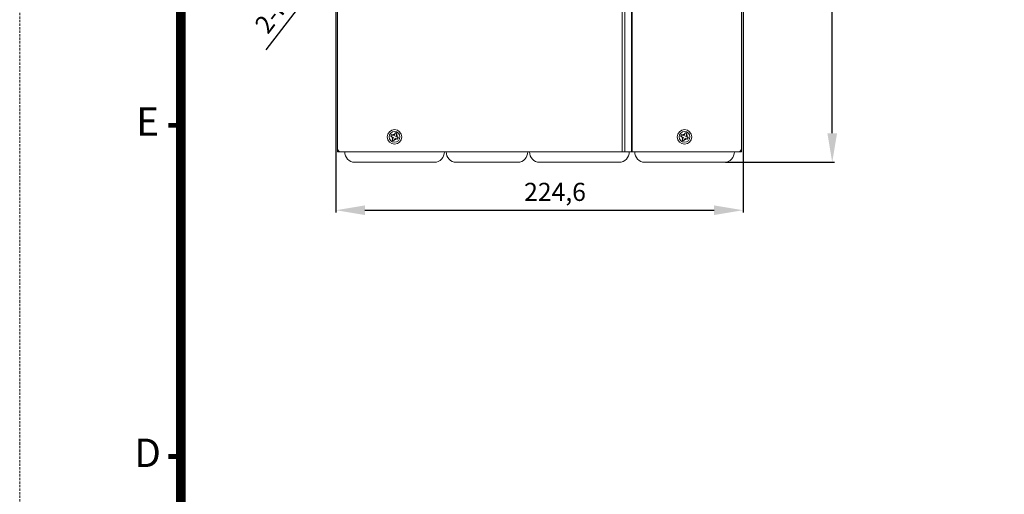
# Model space of a CAD drawing. Extents: x -2317 to -1261, y -1967 to -462.
# Drawn here: x -2317 to -1774, y -1236 to -973 of the extents above; entities that cross this region are included whole.
import ezdxf
from ezdxf.enums import TextEntityAlignment as Align

# ---------------------------------------------------------------- set-up
doc = ezdxf.new("R2010")
doc.units = 0
doc.header["$MEASUREMENT"] = 0
doc.header["$PDSIZE"] = -1
doc.linetypes.add('HIDDEN', pattern=[0.375, 0.25, -0.125])
doc.layers.get('0').update_dxf_attribs({"linetype": 'CONTINUOUS', "lineweight": 15})
doc.layers.get('Defpoints').update_dxf_attribs({"linetype": 'CONTINUOUS'})
doc.layers.add('\\M+2B5EA\\M+2BD75', color=4, linetype='HIDDEN', lineweight=13)
doc.layers.add('AM_5', color=3, linetype='CONTINUOUS', lineweight=15)
doc.styles.add('ARIAL', font='ARIAL.TTF')
doc.dimstyles.new('ISO-25', dxfattribs={"dimtxt": 2.5, "dimasz": 2.5, "dimexe": 1.25, "dimexo": 0.625, "dimtad": 1, "dimdsep": 46, "dimtxsty": 'Standard', "dimcen": 2.5, "dimadec": 0, "dimazin": 0, "dimtfac": 1, "dimtmove": 0, "dimatfit": 3, "dimfxl": 0, "dimarcsym": 0})
doc.dimstyles.new('ISO-25$0', dxfattribs={"dimtxt": 10, "dimasz": 16, "dimexe": 1.25, "dimexo": 0.625, "dimgap": 3, "dimtad": 1, "dimtxsty": 'Standard', "dimcen": 2.5, "dimadec": 0, "dimazin": 0, "dimtfac": 1, "dimtmove": 0, "dimatfit": 3, "dimfxl": 0, "dimarcsym": 0})

# ---------------------------------------------------------------- blocks, each defined once
blk = doc.blocks.new('111')
at = {"lineweight": 9, "const_width": 1, "flags": 128}
blk.add_lwpolyline([(6282.42, 12733.58), (6450.42, 12733.58), (6450.42, 12478.58), (6282.42, 12478.58)], close=True, dxfattribs=at)
at = {"lineweight": 9, "const_width": 0.5, "flags": 128}
for points in [[(6282.42, 12641.08), (6281.12, 12641.08)], [(6282.42, 12606.08), (6281.12, 12606.08)]]:
    blk.add_lwpolyline(points, dxfattribs=at)
at = {"layer": '\\M+2B5EA\\M+2BD75', "lineweight": 9}
blk.add_lwpolyline([(6265.42, 12462.08), (6467.42, 12462.08), (6467.42, 12750.08), (6265.42, 12750.08)], close=True, dxfattribs=at)
at = {"lineweight": 9, "style": 'ARIAL'}
for s, p in [('E', (6278.92, 12641.08)), ('D', (6278.92, 12606.08))]:
    blk.add_text(s, height=3, dxfattribs=at).set_placement(p, align=Align.MIDDLE)
blk = doc.blocks.new('*D20')
at = {"layer": 'AM_5', "color": 0, "lineweight": -2}
for p, q in [((-1922.25, -616.12), (-1867.45, -616.12)), ((-1868.7, -1036.14), (-1868.7, -632.12)), ((-1927.56, -1052.14), (-1867.45, -1052.14))]:
    blk.add_line(p, q, dxfattribs=at)
at = {"layer": 'AM_5', "color": 0}
for points in [[(-1871.37, -632.12), (-1866.03, -632.12), (-1868.7, -616.12)], [(-1871.37, -1036.14), (-1866.03, -1036.14), (-1868.7, -1052.14)]]:
    blk.add_solid(points, dxfattribs=at)
at = {"layer": 'Defpoints', "color": 0}
for p in [(-1922.87, -616.12), (-1868.7, -616.12), (-1928.18, -1052.14)]:
    blk.add_point(p, dxfattribs=at)
at = {"layer": 'AM_5', "color": 0, "insert": (-1876.7, -773.81), "char_height": 10, "attachment_point": 5, "rotation": 90}
blk.add_mtext('\\A1;436', dxfattribs=at)
blk = doc.blocks.new('*D24')
at = {"layer": 'AM_5', "color": 0, "lineweight": -2}
for p, q in [((-2142.51, -932.07), (-2142.51, -1079.87)), ((-1917.87, -932.07), (-1917.87, -1079.87)), ((-2126.51, -1078.62), (-1933.87, -1078.62))]:
    blk.add_line(p, q, dxfattribs=at)
at = {"layer": 'AM_5', "color": 0}
for points in [[(-2126.51, -1075.95), (-2126.51, -1081.28), (-2142.51, -1078.62)], [(-1933.87, -1075.95), (-1933.87, -1081.28), (-1917.87, -1078.62)]]:
    blk.add_solid(points, dxfattribs=at)
at = {"layer": 'Defpoints', "color": 0}
for p in [(-2142.51, -931.44), (-1917.87, -931.44), (-1917.87, -1078.62)]:
    blk.add_point(p, dxfattribs=at)
at = {"layer": 'AM_5', "color": 0, "insert": (-2021.64, -1069.78), "char_height": 10, "attachment_point": 5}
blk.add_mtext('224,6', dxfattribs=at)
blk = doc.blocks.new('*D22')
at = {"layer": 'AM_5', "color": 0, "lineweight": -2}
for p, q in [((-2122.12, -913.37), (-2112.39, -900.68)), ((-2131.86, -926.06), (-2135.52, -930.82)), ((-2180.97, -990.06), (-2145.26, -943.52))]:
    blk.add_line(p, q, dxfattribs=at)
blk.add_arc((-2133.69, -928.44), 3, 191.9366, 256.3749, dxfattribs=at)
at = {"layer": 'AM_5', "color": 0}
for points in [[(-2124.24, -911.75), (-2120.01, -914.99), (-2131.86, -926.06)], [(-2147.37, -941.9), (-2143.14, -945.14), (-2135.52, -930.82)]]:
    blk.add_solid(points, dxfattribs=at)
at = {"layer": 'Defpoints', "color": 0}
for p in [(-2131.86, -926.06), (-2135.52, -930.82)]:
    blk.add_point(p, dxfattribs=at)
at = {"layer": 'AM_5', "color": 0, "insert": (-2174.33, -968.27), "char_height": 10, "attachment_point": 5, "rotation": 52.5017}
blk.add_mtext('2-R3', dxfattribs=at)

msp = doc.modelspace()

# ---------------------------------------------------------------- linework, layer by layer
at = {"color": 7, "linetype": 'Continuous', "lineweight": 15}
for p, q in [((-1984.639, -1046.444), (-1984.639, -939.244)), ((-1983.084, -939.244), (-1983.084, -1046.444)), ((-1979.475, -939.244), (-1979.475, -1046.444)), ((-1979.051, -1046.444), (-1979.051, -939.244)), ((-1918.7, -939.244), (-1918.7, -1044.444)), ((-2141.691, -940.644), (-2141.691, -1044.444)), ((-1918.691, -939.844), (-1918.691, -1046.444)), ((-2110.461, -1037.463), (-2111.306, -1037.113)), ((-2110.111, -1036.618), (-2110.461, -1037.463)), ((-2109.538, -1037.846), (-2109.187, -1037.002)), ((-1950.461, -1037.463), (-1951.306, -1037.113)), ((-1950.111, -1036.618), (-1950.461, -1037.463)), ((-1949.537, -1037.846), (-1949.187, -1037.002)), ((-2111.689, -1038.037), (-2110.844, -1038.387)), ((-2110.844, -1038.387), (-2111.194, -1039.231)), ((-2110.271, -1039.614), (-2109.921, -1038.77)), ((-2109.921, -1038.77), (-2109.076, -1039.12)), ((-2108.693, -1038.196), (-2109.538, -1037.846)), ((-1951.689, -1038.037), (-1950.844, -1038.387)), ((-1950.844, -1038.387), (-1951.194, -1039.231)), ((-1950.271, -1039.614), (-1949.921, -1038.77)), ((-1949.921, -1038.77), (-1949.076, -1039.12)), ((-1948.693, -1038.196), (-1949.537, -1037.846)), ((-2141.691, -1044.444), (-2141.691, -1046.444)), ((-2140.191, -1046.444), (-2141.691, -1046.444)), ((-2140.191, -1046.444), (-2140.191, -1046.381)), ((-2140.091, -1046.444), (-2140.091, -1046.404)), ((-2139.691, -1046.444), (-1984.639, -1046.444)), ((-1983.084, -1046.444), (-1984.639, -1046.444)), ((-1979.475, -1046.444), (-1983.084, -1046.444)), ((-1979.475, -1046.444), (-1979.051, -1046.444)), ((-1920.7, -1046.444), (-1979.051, -1046.444)), ((-1920.291, -1046.444), (-1920.291, -1046.402)), ((-1920.191, -1046.379), (-1920.191, -1046.444)), ((-1918.691, -1046.444), (-1920.191, -1046.444)), ((-2110.029, -1052.144), (-2132.184, -1052.144)), ((-2088.184, -1052.144), (-2110.029, -1052.144)), ((-2059.191, -1052.144), (-2076.191, -1052.144)), ((-2042.191, -1052.144), (-2059.191, -1052.144)), ((-2008.029, -1052.144), (-2030.184, -1052.144)), ((-1986.184, -1052.144), (-2008.029, -1052.144)), ((-1950.029, -1052.144), (-1972.184, -1052.144)), ((-1928.184, -1052.144), (-1950.029, -1052.144))]:
    msp.add_line(p, q, dxfattribs=at)
for centre, radius in [((-2110.191, -1038.116), 4), ((-2110.191, -1038.116), 3), ((-1950.191, -1038.116), 4), ((-1950.191, -1038.116), 3)]:
    msp.add_circle(centre, radius, dxfattribs=at)
for centre, radius, start, end in [((-2110.191, -1038.116), 1.5, 86.94855, 138.00611), ((-2110.191, -1038.116), 1.5, 356.94855, 48.00611), ((-1950.191, -1038.116), 1.5, 86.94855, 138.00611), ((-1950.191, -1038.116), 1.5, 356.94855, 48.00611), ((-2110.191, -1038.116), 1.5, 176.94855, 228.00611), ((-2110.191, -1038.116), 1.5, 266.94855, 318.00611), ((-1950.191, -1038.116), 1.5, 176.94855, 228.00611), ((-1950.191, -1038.116), 1.5, 266.94855, 318.00611), ((-2139.691, -1044.444), 2, 180, 270), ((-2132.01, -1046.473), 5.674, 179.7087, 268.24524), ((-2088.358, -1046.473), 5.674, 271.75476, 0.2913), ((-2076.017, -1046.473), 5.674, 179.7087, 268.24524), ((-2042.365, -1046.473), 5.674, 271.75476, 0.2913), ((-2030.01, -1046.473), 5.674, 179.7087, 268.24524), ((-1986.358, -1046.473), 5.674, 271.75476, 0.2913), ((-1972.01, -1046.473), 5.674, 179.7087, 268.24524), ((-1928.358, -1046.473), 5.674, 271.75476, 0.2913), ((-1920.7, -1044.444), 2, 270, 0)]:
    msp.add_arc(centre, radius, start, end, dxfattribs=at)
for points, knots in [([(-2111.847, -1036.888), (-2111.873, -1036.951), (-2111.937, -1037.105), (-2112.065, -1037.414), (-2112.166, -1037.658), (-2112.23, -1037.812)], [0, 0, 0, 0, 0.2051079, 0.500058, 1, 1, 1, 1]), ([(-2111.306, -1037.113), (-2111.395, -1037.076), (-2111.58, -1036.999), (-2111.756, -1036.926), (-2111.847, -1036.888)], [0, 0, 0, 0, 0.4825232, 1, 1, 1, 1]), ([(-2109.791, -1035.846), (-2109.842, -1035.97), (-2109.943, -1036.212), (-2110.056, -1036.485), (-2110.111, -1036.618)], [0, 0, 0, 0, 0.5097866, 1, 1, 1, 1]), ([(-2108.867, -1036.229), (-2108.872, -1036.228), (-2109.025, -1036.164), (-2109.334, -1036.036), (-2109.637, -1035.91), (-2109.791, -1035.846)], [0, 0, 0, 0, 0.0149424, 0.5000091, 1, 1, 1, 1]), ([(-2109.187, -1037.002), (-2109.125, -1036.852), (-2109.012, -1036.579), (-2108.912, -1036.338), (-2108.867, -1036.229)], [0, 0, 0, 0, 0.5495023, 1, 1, 1, 1]), ([(-1951.847, -1036.888), (-1951.873, -1036.951), (-1951.937, -1037.105), (-1952.065, -1037.414), (-1952.166, -1037.658), (-1952.23, -1037.812)], [0, 0, 0, 0, 0.2051078, 0.500058, 1, 1, 1, 1]), ([(-1951.306, -1037.113), (-1951.395, -1037.076), (-1951.58, -1036.999), (-1951.756, -1036.926), (-1951.847, -1036.888)], [0, 0, 0, 0, 0.4825179, 1, 1, 1, 1]), ([(-1949.791, -1035.846), (-1949.842, -1035.97), (-1949.943, -1036.212), (-1950.056, -1036.485), (-1950.111, -1036.618)], [0, 0, 0, 0, 0.509785, 1, 1, 1, 1]), ([(-1948.867, -1036.229), (-1948.872, -1036.228), (-1949.025, -1036.164), (-1949.334, -1036.036), (-1949.637, -1035.91), (-1949.791, -1035.846)], [0, 0, 0, 0, 0.0149483, 0.5000157, 1, 1, 1, 1]), ([(-1949.187, -1037.002), (-1949.125, -1036.852), (-1949.012, -1036.579), (-1948.912, -1036.338), (-1948.867, -1036.229)], [0, 0, 0, 0, 0.54950371, 1, 1, 1, 1]), ([(-2112.23, -1037.812), (-2112.161, -1037.841), (-2111.986, -1037.913), (-2111.801, -1037.99), (-2111.689, -1038.037)], [0, 0, 0, 0, 0.3952583, 1, 1, 1, 1]), ([(-2111.194, -1039.231), (-2111.257, -1039.381), (-2111.37, -1039.654), (-2111.47, -1039.895), (-2111.515, -1040.003)], [0, 0, 0, 0, 0.54950371, 1, 1, 1, 1]), ([(-2111.515, -1040.003), (-2111.51, -1040.005), (-2111.357, -1040.069), (-2111.048, -1040.197), (-2110.745, -1040.322), (-2110.591, -1040.386)], [0, 0, 0, 0, 0.0149605, 0.5000159, 1, 1, 1, 1]), ([(-2110.591, -1040.386), (-2110.54, -1040.263), (-2110.439, -1040.02), (-2110.326, -1039.748), (-2110.271, -1039.614)], [0, 0, 0, 0, 0.509785, 1, 1, 1, 1]), ([(-2109.076, -1039.12), (-2108.987, -1039.157), (-2108.802, -1039.234), (-2108.626, -1039.307), (-2108.535, -1039.344)], [0, 0, 0, 0, 0.4824986, 1, 1, 1, 1]), ([(-2108.152, -1038.421), (-2108.221, -1038.392), (-2108.396, -1038.319), (-2108.581, -1038.243), (-2108.693, -1038.196)], [0, 0, 0, 0, 0.3952626, 1, 1, 1, 1]), ([(-2108.535, -1039.344), (-2108.509, -1039.281), (-2108.445, -1039.128), (-2108.317, -1038.819), (-2108.216, -1038.574), (-2108.152, -1038.421)], [0, 0, 0, 0, 0.2051353, 0.5000855, 1, 1, 1, 1]), ([(-1952.23, -1037.812), (-1952.161, -1037.841), (-1951.986, -1037.913), (-1951.801, -1037.99), (-1951.689, -1038.037)], [0, 0, 0, 0, 0.3952511, 1, 1, 1, 1]), ([(-1951.194, -1039.231), (-1951.257, -1039.381), (-1951.37, -1039.654), (-1951.47, -1039.895), (-1951.515, -1040.003)], [0, 0, 0, 0, 0.5495023, 1, 1, 1, 1]), ([(-1951.515, -1040.003), (-1951.51, -1040.005), (-1951.357, -1040.069), (-1951.048, -1040.197), (-1950.745, -1040.322), (-1950.591, -1040.386)], [0, 0, 0, 0, 0.0149527, 0.5000088, 1, 1, 1, 1]), ([(-1950.591, -1040.386), (-1950.54, -1040.263), (-1950.439, -1040.02), (-1950.326, -1039.748), (-1950.271, -1039.614)], [0, 0, 0, 0, 0.5097866, 1, 1, 1, 1]), ([(-1949.076, -1039.12), (-1948.987, -1039.157), (-1948.802, -1039.234), (-1948.626, -1039.307), (-1948.535, -1039.344)], [0, 0, 0, 0, 0.4825051, 1, 1, 1, 1]), ([(-1948.152, -1038.421), (-1948.221, -1038.392), (-1948.396, -1038.319), (-1948.581, -1038.243), (-1948.693, -1038.196)], [0, 0, 0, 0, 0.3952688, 1, 1, 1, 1]), ([(-1948.535, -1039.344), (-1948.509, -1039.281), (-1948.445, -1039.128), (-1948.317, -1038.819), (-1948.216, -1038.574), (-1948.152, -1038.421)], [0, 0, 0, 0, 0.2051352, 0.5000854, 1, 1, 1, 1])]:
    msp.add_open_spline(points, degree=3, knots=knots, dxfattribs=at)

# ---------------------------------------------------------------- block references
at = {"xscale": 5.227199999999148, "yscale": 5.227199999995246, "zscale": 5.227199999999148}
msp.add_blockref('111', (-35067.595, -67109.124), dxfattribs=at)

# ---------------------------------------------------------------- dimensions: what is measured, and where the dimension line sits
at = {"layer": 'AM_5'}
dim = msp.add_linear_dim(base=(-1868.7, -616.124), p1=(-1928.184, -1052.144), p2=(-1922.87, -616.124), angle=90, dimstyle='ISO-25$0', override={"dimdec": 1, "dimtfac": 0.333333, "dimtolj": 1}, dxfattribs=at)
dim.commit()
dim.dimension.update_dxf_attribs({"geometry": '*D20', "text_midpoint": (-1868.7, -773.811), "dimtype": 160})
dim = msp.add_diameter_dim_2p(p1=(-2131.865, -926.064), p2=(-2135.517, -930.824), text='2-R3', dimstyle='ISO-25', override={"dimtxt": 10, "dimasz": 16, "dimgap": 3, "dimdsep": 44, "dimtol": 0, "dimlim": 0, "dimtp": 0.1, "dimtm": 0.1, "dimtfac": 0.71, "dimtdec": 3, "dimtolj": 0, "dimtzin": 8}, dxfattribs=at)
dim.commit()
dim.dimension.update_dxf_attribs({"geometry": '*D22', "text_midpoint": (-2174.33, -968.268)})
dim = msp.add_linear_dim(base=(-1917.871, -1078.617), p1=(-2142.511, -931.444), p2=(-1917.871, -931.444), dimstyle='ISO-25$0', override={"dimdec": 1, "dimtol": 0, "dimlim": 0, "dimtp": 0.1, "dimtm": 0.1, "dimtfac": 0.71, "dimtdec": 3, "dimtolj": 0, "dimtzin": 8}, dxfattribs=at)
dim.commit()
dim.dimension.update_dxf_attribs({"geometry": '*D24', "text_midpoint": (-2021.638, -1078.617), "dimtype": 160})

doc.saveas('drawing.dxf')
